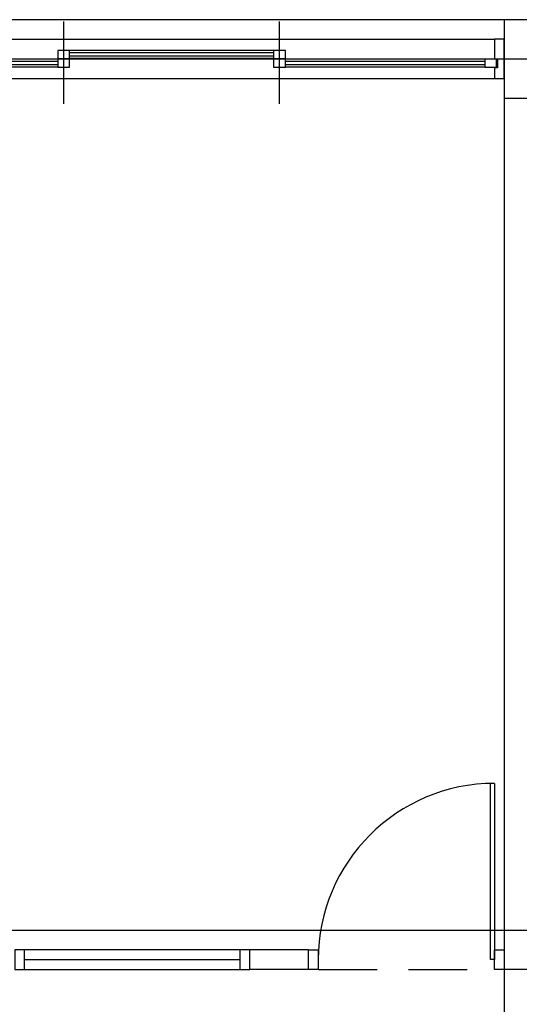
# Model space of a CAD drawing. Units: millimetres. Extents: x 3876562 to 3916362, y -222458 to -46258.
# Drawn here: x 3886378 to 3888930, y -85079 to -80051 of the extents above; entities that cross this region are included whole.
import ezdxf

# ---------------------------------------------------------------- set-up
doc = ezdxf.new("R2010")
doc.units = ezdxf.units.MM
doc.header["$LTSCALE"] = 200
doc.linetypes.add('CEN', pattern=[62, 60, -1, 0, -1])
doc.linetypes.add('HID', pattern=[2.3, 1.5, -0.8])
for name, color, linetype in [('CEN', 1, 'CEN'), ('CON', 2, 'Continuous'), ('DOOR', 4, 'Continuous'), ('ELE', 4, 'Continuous'), ('ELE2', 7, 'Continuous'), ('WALL', 3, 'Continuous'), ('WIN', 4, 'Continuous')]:
    doc.layers.add(name, color=color, linetype=linetype)

# ---------------------------------------------------------------- blocks, each defined once
blk = doc.blocks.new('20200406.144916')
at = {"layer": 'WIN', "color": 5}
for p, q in [((1150, -90), (1150, 330)), ((2250, 330), (2250, -90))]:
    blk.add_line(p, q, dxfattribs=at)
at = {"layer": 'WIN', "color": 8}
for p, q in [((3350, 200), (50, 200)), ((3350, 0), (50, 0))]:
    blk.add_line(p, q, dxfattribs=at)
at = {"layer": 'WIN', "color": 6}
for p, q in [((100, 142), (1118, 142)), ((100, 102), (1118, 102)), ((2280, 142), (3300, 142)), ((2280, 102), (3300, 102)), ((1178, 98), (2220, 98)), ((1178, 58), (2220, 58))]:
    blk.add_line(p, q, dxfattribs=at)
at = {"layer": 'WIN'}
for p, q in [((100, 130), (1118, 130)), ((100, 114), (1118, 114)), ((2280, 130), (3300, 130)), ((2280, 114), (3300, 114)), ((1178, 86), (2220, 86)), ((1178, 70), (2220, 70))]:
    blk.add_line(p, q, dxfattribs=at)
for points in [[(0, 0), (50, 0), (50, 99), (35, 99), (35, 145), (50, 145), (50, 200), (0, 200)], [(3350, 0), (3400, 0), (3400, 200), (3350, 200), (3350, 145), (3365, 145), (3365, 99), (3350, 99)], [(40, 102), (100, 102), (100, 142), (40, 142)], [(1118, 102), (1178, 102), (1178, 142), (1118, 142)], [(2220, 102), (2280, 102), (2280, 142), (2220, 142)], [(3300, 102), (3360, 102), (3360, 142), (3300, 142)], [(1118, 58), (1178, 58), (1178, 98), (1118, 98)], [(2220, 58), (2280, 58), (2280, 98), (2220, 98)]]:
    blk.add_lwpolyline(points, close=True, dxfattribs=at)

msp = doc.modelspace()

# ---------------------------------------------------------------- linework, layer by layer
at = {"color": 0, "linetype": 'HID'}
msp.add_line((3887904.5, -84900.7), (3888783.1, -84900.7), dxfattribs=at)
at = {"ltscale": 400}
msp.add_line((3888853.1, -84900.7), (3888853.1, -86200.7), dxfattribs=at)
at = {"layer": 'CEN', "ltscale": 400}
for p, q in [((3879343.5, -80250.7), (3910432.7, -80250.7)), ((3879343.5, -84700.7), (3910432.7, -84700.7))]:
    msp.add_line(p, q, dxfattribs=at)
at = {"layer": 'CON', "ltscale": 400}
msp.add_lwpolyline([(3888853.1, -80450.7), (3889253.1, -80450.7), (3889253.1, -80050.7), (3888853.1, -80050.7)], close=True, dxfattribs=at)
at = {"layer": 'DOOR', "ltscale": 400}
msp.add_lwpolyline([(3888803.1, -83950.7), (3888803.1, -84850.7), (3888783.1, -84850.7), (3888783.1, -83950.9)], dxfattribs=at)
for points in [[(3887853.1, -84800.7), (3887903.1, -84800.7), (3887903.1, -84900.7), (3887853.1, -84900.7)], [(3888803.1, -84800.7), (3888853.1, -84800.7), (3888853.1, -84900.7), (3888803.1, -84900.7)]]:
    msp.add_lwpolyline(points, close=True, dxfattribs=at)
msp.add_arc((3888803.1, -84850.7), 900, 90, 180, dxfattribs=at)
at = {"layer": 'ELE', "ltscale": 400}
msp.add_line((3888853.1, -80050.7), (3885453.1, -80050.7), dxfattribs=at)
at = {"layer": 'ELE2', "ltscale": 400}
for p, q in [((3887853.1, -84800.7), (3887553.1, -84800.7)), ((3887553.1, -84900.7), (3887553.1, -84800.7)), ((3887853.1, -84900.7), (3887853.1, -84800.7)), ((3887853.1, -84900.7), (3887553.1, -84900.7))]:
    msp.add_line(p, q, dxfattribs=at)
at = {"layer": 'WALL', "ltscale": 400}
for p in [(3888853.1, -80450.7), (3889053.1, -84900.7)]:
    msp.add_line(p, (3888853.1, -84900.7), dxfattribs=at)
at = {"layer": 'WIN', "ltscale": 400}
for p, q in [((3887503.1, -84800.7), (3886403.1, -84800.7)), ((3886403.1, -84850.7), (3887503.1, -84850.7)), ((3886403.1, -84900.7), (3887503.1, -84900.7))]:
    msp.add_line(p, q, dxfattribs=at)
for points in [[(3886353.1, -84900.7), (3886403.1, -84900.7), (3886403.1, -84800.7), (3886353.1, -84800.7)], [(3887503.1, -84900.7), (3887553.1, -84900.7), (3887553.1, -84800.7), (3887503.1, -84800.7)]]:
    msp.add_lwpolyline(points, close=True, dxfattribs=at)

# ---------------------------------------------------------------- block references
at = {"ltscale": 400, "rotation": 180}
msp.add_blockref('20200406.144916', (3888853.1, -80150.7), dxfattribs=at)

doc.saveas('drawing.dxf')
